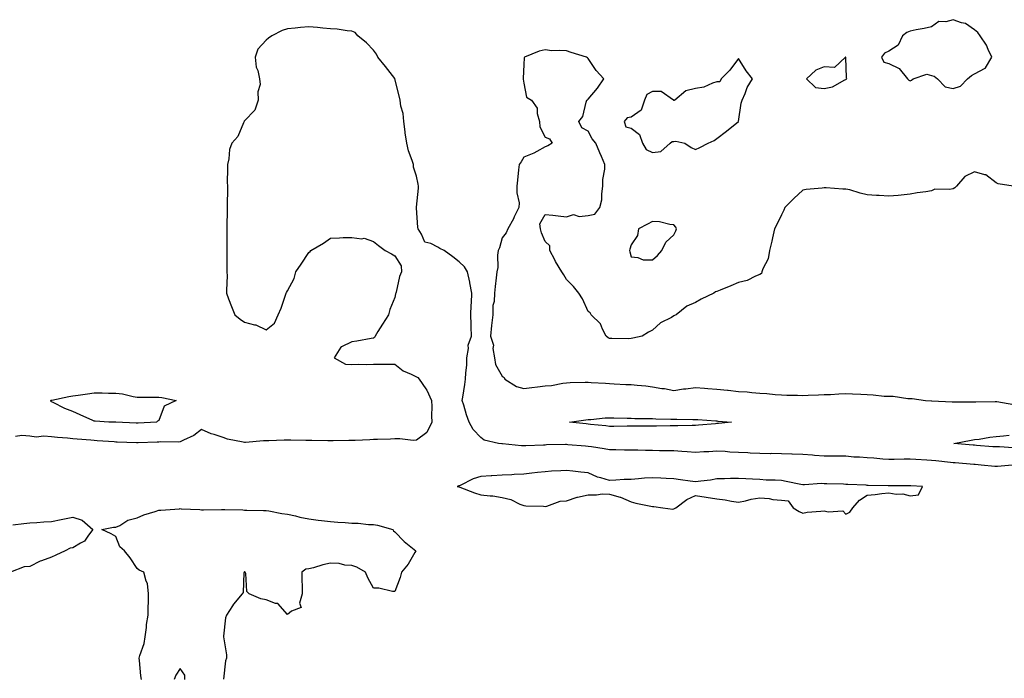
# Model space of a CAD drawing. Units: inches. Extents: x 886643 to 889283, y 7263578 to 7266218.
# Drawn here: x 888463 to 888922, y 7264503 to 7264809 of the extents above; entities that cross this region are included whole.
import ezdxf

# ---------------------------------------------------------------- set-up
doc = ezdxf.new("R2010")
doc.units = ezdxf.units.IN
doc.header["$MEASUREMENT"] = 0
doc.layers.add('Contour_88667263', color=7, linetype='Continuous', true_color=0xa10b15)

msp = doc.modelspace()

# ---------------------------------------------------------------- linework, layer by layer
at = {"layer": 'Contour_88667263'}
for points in [[(888898.05, 7264777.4, 3321), (888901.52, 7264778.44, 3321), (888904.7, 7264781.92, 3321), (888906.58, 7264783.39, 3321), (888908.05, 7264784.14, 3321), (888912.94, 7264786.8, 3321), (888913.12, 7264786.84, 3321), (888913.18, 7264787.05, 3321), (888916.07, 7264791.92, 3321), (888914.35, 7264795.62, 3321), (888913.66, 7264797.53, 3321), (888910.71, 7264801.92, 3321), (888909.62, 7264803.49, 3321), (888908.05, 7264804.7, 3321), (888903.82, 7264807.69, 3321), (888901.97, 7264807.99, 3321), (888898.05, 7264809.44, 3321), (888894.6, 7264808.46, 3321), (888891.4, 7264808.57, 3321), (888888.05, 7264806.17, 3321), (888884.57, 7264805.4, 3321), (888880.77, 7264804.64, 3321), (888878.05, 7264804.07, 3321), (888876.48, 7264803.49, 3321), (888874.55, 7264801.92, 3321), (888872.47, 7264797.5, 3321), (888868.05, 7264794.75, 3321), (888866.15, 7264793.81, 3321), (888864.66, 7264791.92, 3321), (888865.84, 7264789.7, 3321), (888868.05, 7264789.03, 3321), (888872.89, 7264786.75, 3321), (888876.87, 7264781.92, 3321), (888877.39, 7264781.26, 3321), (888878.05, 7264780.87, 3321), (888878.69, 7264781.29, 3321), (888879.38, 7264781.92, 3321), (888885.86, 7264784.11, 3321), (888888.05, 7264783.5, 3321), (888889.19, 7264783.05, 3321), (888890.83, 7264781.92, 3321), (888894.33, 7264778.21, 3321)], [(888778.05, 7264748.98, 3321), (888780.16, 7264749.81, 3321), (888783.98, 7264751.92, 3321), (888786.79, 7264753.18, 3321), (888788.05, 7264754.01, 3321), (888792.51, 7264757.46, 3321), (888798.05, 7264761.92, 3321), (888799.39, 7264770.58, 3321), (888799.81, 7264771.92, 3321), (888801.15, 7264775.02, 3321), (888802.13, 7264777.84, 3321), (888804.56, 7264781.92, 3321), (888801.67, 7264785.53, 3321), (888798.05, 7264791.3, 3321), (888794, 7264785.97, 3321), (888790.02, 7264781.92, 3321), (888789.43, 7264780.53, 3321), (888788.05, 7264780.46, 3321), (888786.02, 7264779.89, 3321), (888781.97, 7264778, 3321), (888778.05, 7264777.36, 3321), (888773.62, 7264776.35, 3321), (888768.42, 7264771.92, 3321), (888768.18, 7264771.79, 3321), (888768.05, 7264771.81, 3321), (888767.93, 7264771.79, 3321), (888767.8, 7264771.92, 3321), (888762.08, 7264775.94, 3321), (888758.05, 7264775.9, 3321), (888755.36, 7264774.62, 3321), (888754.27, 7264771.92, 3321), (888752.7, 7264767.27, 3321), (888748.05, 7264764.01, 3321), (888746.24, 7264763.73, 3321), (888744.82, 7264761.92, 3321), (888745.6, 7264759.47, 3321), (888748.05, 7264758.83, 3321), (888752.01, 7264755.88, 3321), (888753.4, 7264751.92, 3321), (888755.07, 7264748.94, 3321), (888758.05, 7264747.5, 3321), (888761.93, 7264748.04, 3321), (888766.29, 7264751.92, 3321), (888767.23, 7264752.74, 3321), (888768.05, 7264752.64, 3321), (888768.96, 7264752.83, 3321), (888773.07, 7264751.92, 3321), (888775.98, 7264749.85, 3321)], [(888848.05, 7264781.63, 3321), (888848.22, 7264781.75, 3321), (888848.5, 7264781.92, 3321), (888848.45, 7264782.32, 3321), (888848.15, 7264791.82, 3321), (888848.14, 7264791.92, 3321), (888848.09, 7264791.96, 3321), (888848.05, 7264791.97, 3321), (888848.02, 7264791.95, 3321), (888847.96, 7264791.92, 3321), (888842.74, 7264787.23, 3321), (888838.05, 7264787.42, 3321), (888834.04, 7264785.93, 3321), (888829.73, 7264781.92, 3321), (888833.95, 7264777.82, 3321), (888838.05, 7264777.44, 3321), (888841.85, 7264778.12, 3321), (888847.59, 7264781.46, 3321)], [(888758.05, 7264697.57, 3321), (888760.4, 7264699.57, 3321), (888762.4, 7264701.92, 3321), (888764.28, 7264705.69, 3321), (888768.05, 7264709.15, 3321), (888768.97, 7264711, 3321), (888769.24, 7264711.92, 3321), (888768.88, 7264712.75, 3321), (888768.05, 7264713.84, 3321), (888766.05, 7264713.92, 3321), (888761.38, 7264715.25, 3321), (888758.05, 7264715.35, 3321), (888755.78, 7264714.2, 3321), (888751.53, 7264711.92, 3321), (888751.13, 7264708.84, 3321), (888748.05, 7264704.48, 3321), (888747.49, 7264702.48, 3321), (888747.39, 7264701.92, 3321), (888747.41, 7264701.29, 3321), (888748.05, 7264698.86, 3321), (888751.28, 7264698.69, 3321), (888753.7, 7264697.57, 3321)], [(888518.05, 7264621.4, 3320), (888517.55, 7264621.42, 3320), (888508.11, 7264621.86, 3320), (888507.99, 7264621.86, 3320), (888504.76, 7264621.92, 3320), (888498.47, 7264622.34, 3320), (888498.05, 7264622.33, 3320), (888497.31, 7264622.66, 3320), (888491.48, 7264625.35, 3320), (888488.05, 7264626.86, 3320), (888484.36, 7264628.23, 3320), (888478.95, 7264631.01, 3320), (888478.05, 7264631.43, 3320), (888477.86, 7264631.73, 3320), (888477.8, 7264631.92, 3320), (888477.9, 7264632.07, 3320), (888478.05, 7264632.1, 3320), (888478.27, 7264632.13, 3320), (888486.21, 7264633.77, 3320), (888488.05, 7264634.09, 3320), (888490.55, 7264634.41, 3320), (888494.82, 7264635.15, 3320), (888498.05, 7264635.54, 3320), (888501.66, 7264635.52, 3320), (888504.6, 7264635.37, 3320), (888508.05, 7264635.36, 3320), (888511.24, 7264635.1, 3320), (888516.16, 7264633.81, 3320), (888518.05, 7264633.6, 3320), (888519.69, 7264633.56, 3320), (888526.45, 7264633.52, 3320), (888528.05, 7264633.48, 3320), (888529.44, 7264633.31, 3320), (888536.19, 7264631.92, 3320), (888530.6, 7264629.37, 3320), (888528.05, 7264622.59, 3320), (888527.55, 7264622.42, 3320), (888527.05, 7264621.92, 3320), (888518.55, 7264621.42, 3320)], [(888788.05, 7264621.24, 3320), (888787.31, 7264621.18, 3320), (888779.54, 7264620.43, 3320), (888778.05, 7264620.33, 3320), (888776.52, 7264620.39, 3320), (888769.82, 7264620.15, 3320), (888768.05, 7264620.21, 3320), (888766.32, 7264620.19, 3320), (888759.95, 7264620.02, 3320), (888758.05, 7264620, 3320), (888756.16, 7264620.04, 3320), (888749.92, 7264620.05, 3320), (888748.05, 7264620.08, 3320), (888746.21, 7264620.07, 3320), (888740.09, 7264619.88, 3320), (888738.05, 7264619.88, 3320), (888736.27, 7264620.14, 3320), (888729.1, 7264620.87, 3320), (888728.05, 7264621.01, 3320), (888727.22, 7264621.1, 3320), (888719.4, 7264621.92, 3320), (888726.95, 7264623.01, 3320), (888728.05, 7264623.11, 3320), (888729.26, 7264623.13, 3320), (888736.05, 7264623.91, 3320), (888738.05, 7264623.94, 3320), (888740.03, 7264623.9, 3320), (888746.27, 7264623.71, 3320), (888748.05, 7264623.67, 3320), (888749.74, 7264623.61, 3320), (888756.34, 7264623.63, 3320), (888758.05, 7264623.58, 3320), (888759.61, 7264623.48, 3320), (888766.64, 7264623.33, 3320), (888768.05, 7264623.25, 3320), (888769.44, 7264623.31, 3320), (888776.87, 7264623.1, 3320), (888778.05, 7264623.16, 3320), (888779.22, 7264623.09, 3320), (888787.5, 7264622.48, 3320), (888788.05, 7264622.44, 3320), (888788.53, 7264622.41, 3320), (888794.86, 7264621.92, 3320), (888788.76, 7264621.22, 3320)], [(888848.05, 7264578.95, 3322), (888849.96, 7264580.01, 3322), (888851.35, 7264581.92, 3322), (888854.43, 7264585.53, 3322), (888858.05, 7264587.85, 3322), (888861.78, 7264588.19, 3322), (888864.78, 7264588.65, 3322), (888868.05, 7264588.99, 3322), (888871.58, 7264588.38, 3322), (888874.67, 7264588.54, 3322), (888878.05, 7264587.55, 3322), (888881.94, 7264588.03, 3322), (888883.8, 7264591.92, 3322), (888878.3, 7264592.16, 3322), (888878.05, 7264592.18, 3322), (888877.79, 7264592.17, 3322), (888868.34, 7264592.21, 3322), (888868.05, 7264592.2, 3322), (888867.74, 7264592.23, 3322), (888858.52, 7264592.39, 3322), (888858.05, 7264592.43, 3322), (888857.52, 7264592.45, 3322), (888848.99, 7264592.87, 3322), (888848.05, 7264592.91, 3322), (888847, 7264592.96, 3322), (888839.27, 7264593.14, 3322), (888838.05, 7264593.22, 3322), (888836.72, 7264593.25, 3322), (888828.82, 7264592.69, 3322), (888828.05, 7264592.71, 3322), (888827.06, 7264592.91, 3322), (888820.32, 7264594.19, 3322), (888818.05, 7264594.64, 3322), (888815.12, 7264594.86, 3322), (888811.05, 7264594.92, 3322), (888808.05, 7264595.16, 3322), (888804.65, 7264595.32, 3322), (888801.58, 7264595.46, 3322), (888798.05, 7264595.61, 3322), (888794.37, 7264595.6, 3322), (888791.59, 7264595.46, 3322), (888788.05, 7264595.46, 3322), (888785.11, 7264594.86, 3322), (888780.56, 7264594.43, 3322), (888778.05, 7264594.01, 3322), (888775.61, 7264594.36, 3322), (888771.1, 7264594.97, 3322), (888768.05, 7264595.43, 3322), (888764.35, 7264595.62, 3322), (888761.85, 7264595.72, 3322), (888758.05, 7264595.93, 3322), (888754.24, 7264595.73, 3322), (888751.56, 7264595.44, 3322), (888748.05, 7264595.22, 3322), (888744.87, 7264595.1, 3322), (888740.96, 7264594.83, 3322), (888738.05, 7264594.72, 3322), (888733.98, 7264595.99, 3322), (888732.43, 7264596.3, 3322), (888728.05, 7264598.21, 3322), (888724.68, 7264598.54, 3322), (888720.9, 7264599.08, 3322), (888718.05, 7264599.38, 3322), (888715.29, 7264599.16, 3322), (888710.95, 7264599.02, 3322), (888708.05, 7264598.76, 3322), (888704.48, 7264598.36, 3322), (888701.85, 7264598.12, 3322), (888698.05, 7264597.67, 3322), (888693.58, 7264597.45, 3322), (888692.59, 7264597.38, 3322), (888688.05, 7264597.16, 3322), (888683.14, 7264596.83, 3322), (888682.96, 7264596.82, 3322), (888678.05, 7264596.54, 3322), (888674.55, 7264595.42, 3322), (888668.54, 7264592.41, 3322), (888668.05, 7264592.2, 3322), (888667.82, 7264592.15, 3322), (888667.13, 7264591.92, 3322), (888667.86, 7264591.73, 3322), (888668.05, 7264591.71, 3322), (888668.36, 7264591.61, 3322), (888675.1, 7264588.96, 3322), (888678.05, 7264588.06, 3322), (888682.47, 7264587.5, 3322), (888683.63, 7264587.5, 3322), (888688.05, 7264586.75, 3322), (888692.01, 7264585.88, 3322), (888696.33, 7264583.64, 3322), (888698.05, 7264583.01, 3322), (888699.02, 7264582.89, 3322), (888707.29, 7264582.67, 3322), (888708.05, 7264582.59, 3322), (888708.85, 7264582.71, 3322), (888714.98, 7264585, 3322), (888718.05, 7264585.26, 3322), (888722.97, 7264587, 3322), (888723.14, 7264587.01, 3322), (888728.05, 7264588.09, 3322), (888731.95, 7264588.02, 3322), (888734.61, 7264588.48, 3322), (888738.05, 7264588.38, 3322), (888742.96, 7264587.01, 3322), (888743.12, 7264586.99, 3322), (888748.05, 7264584.75, 3322), (888750.34, 7264584.21, 3322), (888757.23, 7264582.74, 3322), (888758.05, 7264582.55, 3322), (888758.67, 7264582.54, 3322), (888762.86, 7264581.92, 3322), (888767.51, 7264581.38, 3322), (888768.05, 7264581.51, 3322), (888768.29, 7264581.68, 3322), (888768.92, 7264581.92, 3322), (888774.04, 7264585.92, 3322), (888778.05, 7264587.73, 3322), (888783, 7264586.97, 3322), (888783.08, 7264586.96, 3322), (888788.05, 7264586.23, 3322), (888791.83, 7264585.7, 3322), (888794.88, 7264585.08, 3322), (888798.05, 7264584.6, 3322), (888801.4, 7264585.27, 3322), (888803.98, 7264585.99, 3322), (888808.05, 7264586.67, 3322), (888812.41, 7264586.29, 3322), (888814.07, 7264585.9, 3322), (888818.05, 7264585.46, 3322), (888821.28, 7264585.15, 3322), (888823.55, 7264581.92, 3322), (888826.37, 7264580.23, 3322), (888828.05, 7264579.52, 3322), (888830.05, 7264579.92, 3322), (888836.52, 7264580.4, 3322), (888838.05, 7264580.64, 3322), (888839.93, 7264580.05, 3322), (888846.72, 7264580.59, 3322)]]:
    msp.add_polyline3d(points, close=True, dxfattribs=at)
for points in [[(888925.51, 7264601.92, 3321), (888918.74, 7264601.24, 3321), (888918.05, 7264601.24, 3321), (888917.42, 7264601.3, 3321), (888911.08, 7264601.92, 3321), (888908.28, 7264602.14, 3321), (888908.05, 7264602.16, 3321), (888907.78, 7264602.18, 3321), (888898.99, 7264602.87, 3321), (888898.05, 7264602.95, 3321), (888896.91, 7264603.06, 3321), (888889.97, 7264603.84, 3321), (888888.05, 7264604.04, 3321), (888885.76, 7264604.21, 3321), (888880.63, 7264604.5, 3321), (888878.05, 7264604.7, 3321), (888875.27, 7264604.69, 3321), (888870.67, 7264604.54, 3321), (888868.05, 7264604.54, 3321), (888865.27, 7264604.69, 3321), (888861.2, 7264605.07, 3321), (888858.05, 7264605.24, 3321), (888854.41, 7264605.55, 3321), (888851.76, 7264605.62, 3321), (888848.05, 7264605.98, 3321), (888843.98, 7264605.99, 3321), (888842.23, 7264606.11, 3321), (888838.05, 7264606.11, 3321), (888833.55, 7264606.42, 3321), (888832.61, 7264606.48, 3321), (888828.05, 7264606.8, 3321), (888823.12, 7264606.99, 3321), (888822.99, 7264606.99, 3321), (888818.05, 7264607.14, 3321), (888813.34, 7264607.21, 3321), (888812.77, 7264607.19, 3321), (888808.05, 7264607.25, 3321), (888803.59, 7264607.47, 3321), (888802.41, 7264607.55, 3321), (888798.05, 7264607.78, 3321), (888794.09, 7264607.96, 3321), (888791.83, 7264608.14, 3321), (888788.05, 7264608.34, 3321), (888784.23, 7264608.09, 3321), (888781.92, 7264608.05, 3321), (888778.05, 7264607.79, 3321), (888774.2, 7264608.06, 3321), (888771.72, 7264608.25, 3321), (888768.05, 7264608.51, 3321), (888764.7, 7264608.57, 3321), (888761.38, 7264608.58, 3321), (888758.05, 7264608.64, 3321), (888754.81, 7264608.68, 3321), (888751.2, 7264608.77, 3321), (888748.05, 7264608.8, 3321), (888744.97, 7264608.83, 3321), (888741.04, 7264608.93, 3321), (888738.05, 7264608.96, 3321), (888735.51, 7264609.38, 3321), (888729.63, 7264610.34, 3321), (888728.05, 7264610.59, 3321), (888726.8, 7264610.67, 3321), (888718.59, 7264611.37, 3321), (888718.05, 7264611.41, 3321), (888717.53, 7264611.4, 3321), (888708.72, 7264611.25, 3321), (888708.05, 7264611.24, 3321), (888707.35, 7264611.22, 3321), (888699.04, 7264610.92, 3321), (888698.05, 7264610.9, 3321), (888697.07, 7264610.93, 3321), (888688.23, 7264611.73, 3321), (888688.05, 7264611.74, 3321), (888687.88, 7264611.74, 3321), (888686.24, 7264611.92, 3321), (888679.68, 7264613.55, 3321), (888678.05, 7264614.79, 3321), (888674.59, 7264618.46, 3321), (888672.72, 7264621.92, 3321), (888671.45, 7264625.32, 3321), (888670.12, 7264629.85, 3321), (888669.43, 7264631.92, 3321), (888669.7, 7264633.57, 3321), (888670.58, 7264639.39, 3321), (888671.01, 7264641.92, 3321), (888671.03, 7264644.9, 3321), (888671.51, 7264648.46, 3321), (888671.53, 7264651.92, 3321), (888672.32, 7264656.19, 3321), (888672.15, 7264657.82, 3321), (888673.76, 7264661.92, 3321), (888673.64, 7264666.32, 3321), (888673.52, 7264667.39, 3321), (888673.42, 7264671.92, 3321), (888673.52, 7264676.45, 3321), (888673.7, 7264677.56, 3321), (888673.82, 7264681.92, 3321), (888672.97, 7264686.84, 3321), (888672.9, 7264687.07, 3321), (888671.86, 7264691.92, 3321), (888670.48, 7264694.34, 3321), (888668.05, 7264696.59, 3321), (888665.03, 7264698.9, 3321), (888661.05, 7264701.92, 3321), (888658.98, 7264702.85, 3321), (888658.05, 7264703.38, 3321), (888654.87, 7264705.1, 3321), (888651.95, 7264705.82, 3321), (888650.5, 7264709.47, 3321), (888648.9, 7264711.92, 3321), (888648.72, 7264712.59, 3321), (888648.17, 7264721.8, 3321), (888648.15, 7264721.92, 3321), (888648.15, 7264722.02, 3321), (888649.05, 7264730.92, 3321), (888649.05, 7264731.92, 3321), (888648.91, 7264732.78, 3321), (888648.05, 7264736.5, 3321), (888646.77, 7264740.64, 3321), (888646.66, 7264741.92, 3321), (888646.08, 7264743.89, 3321), (888644.47, 7264748.34, 3321), (888643.61, 7264751.92, 3321), (888642.81, 7264756.68, 3321), (888642.8, 7264757.16, 3321), (888642.19, 7264761.92, 3321), (888641.87, 7264765.74, 3321), (888640.84, 7264769.14, 3321), (888640.49, 7264771.92, 3321), (888640.03, 7264773.9, 3321), (888638.08, 7264781.89, 3321), (888638.07, 7264781.94, 3321), (888638.05, 7264781.97, 3321), (888633.67, 7264787.55, 3321), (888630.07, 7264791.92, 3321), (888629.53, 7264793.39, 3321), (888628.05, 7264795.2, 3321), (888624.84, 7264798.72, 3321), (888620.76, 7264801.92, 3321), (888619.6, 7264803.46, 3321), (888618.05, 7264804.04, 3321), (888615.78, 7264804.19, 3321), (888611.11, 7264804.98, 3321), (888608.05, 7264805.16, 3321), (888604.53, 7264805.45, 3321), (888601.96, 7264805.84, 3321), (888598.05, 7264806.11, 3321), (888594.16, 7264805.82, 3321), (888591.63, 7264805.5, 3321), (888588.05, 7264805.22, 3321), (888585.6, 7264804.37, 3321), (888580.78, 7264801.92, 3321), (888579.17, 7264800.8, 3321), (888578.05, 7264799.88, 3321), (888574.28, 7264795.69, 3321), (888572.97, 7264791.92, 3321), (888573.45, 7264787.32, 3321), (888574.17, 7264785.8, 3321), (888575.01, 7264781.92, 3321), (888575.35, 7264779.21, 3321), (888574.17, 7264775.8, 3321), (888574.38, 7264771.92, 3321), (888572.76, 7264767.2, 3321), (888568.05, 7264762.24, 3321), (888567.87, 7264762.1, 3321), (888567.8, 7264761.92, 3321), (888567.52, 7264761.39, 3321), (888564.9, 7264755.06, 3321), (888562.19, 7264751.92, 3321), (888560.98, 7264748.98, 3321), (888560.68, 7264744.55, 3321), (888560.03, 7264741.92, 3321), (888560.16, 7264739.81, 3321), (888559.9, 7264733.77, 3321), (888560.03, 7264731.92, 3321), (888560.06, 7264729.91, 3321), (888559.91, 7264723.79, 3321), (888559.93, 7264721.92, 3321), (888559.95, 7264720.03, 3321), (888559.76, 7264713.63, 3321), (888559.78, 7264711.92, 3321), (888559.85, 7264710.12, 3321), (888559.71, 7264703.58, 3321), (888559.78, 7264701.92, 3321), (888559.83, 7264700.13, 3321), (888559.77, 7264693.64, 3321), (888559.83, 7264691.92, 3321), (888559.87, 7264690.1, 3321), (888559.61, 7264683.47, 3321), (888559.65, 7264681.92, 3321), (888560.62, 7264679.35, 3321), (888561.89, 7264675.76, 3321), (888563.46, 7264671.92, 3321), (888565.96, 7264669.83, 3321), (888568.05, 7264668.55, 3321), (888572.74, 7264667.23, 3321), (888573.3, 7264667.17, 3321), (888578.05, 7264664.84, 3321), (888582.04, 7264667.94, 3321), (888583.64, 7264671.92, 3321), (888585.02, 7264674.95, 3321), (888587.12, 7264680.99, 3321), (888587.49, 7264681.92, 3321), (888587.63, 7264682.34, 3321), (888588.05, 7264683.09, 3321), (888591.11, 7264688.86, 3321), (888591.94, 7264691.92, 3321), (888594.46, 7264695.5, 3321), (888598.05, 7264701.01, 3321), (888598.61, 7264701.35, 3321), (888598.87, 7264701.92, 3321), (888604.75, 7264705.22, 3321), (888608.05, 7264707.63, 3321), (888612.2, 7264707.78, 3321), (888614.02, 7264707.89, 3321), (888618.05, 7264708, 3321), (888622.61, 7264707.36, 3321), (888623.77, 7264707.64, 3321), (888628.05, 7264706.11, 3321), (888630.41, 7264704.28, 3321), (888633.59, 7264701.92, 3321), (888636.49, 7264700.36, 3321), (888638.05, 7264699.35, 3321), (888640.93, 7264694.8, 3321), (888641.2, 7264691.92, 3321), (888640.2, 7264689.77, 3321), (888638.64, 7264682.52, 3321), (888638.45, 7264681.92, 3321), (888638.34, 7264681.64, 3321), (888638.05, 7264679.92, 3321), (888635.64, 7264674.32, 3321), (888635.01, 7264671.92, 3321), (888632.36, 7264667.61, 3321), (888630.18, 7264664.06, 3321), (888628.88, 7264661.92, 3321), (888628.64, 7264661.33, 3321), (888628.05, 7264661.03, 3321), (888627.01, 7264660.88, 3321), (888620.33, 7264659.64, 3321), (888618.05, 7264659.34, 3321), (888613.14, 7264657.01, 3321), (888612.98, 7264657, 3321), (888612.9, 7264656.76, 3321), (888609.71, 7264651.92, 3321), (888615.1, 7264648.97, 3321), (888618.05, 7264648.7, 3321), (888621.08, 7264648.89, 3321), (888624.89, 7264648.77, 3321), (888628.05, 7264648.93, 3321), (888631.08, 7264648.88, 3321), (888635.1, 7264648.97, 3321), (888638.05, 7264648.91, 3321), (888641.85, 7264645.73, 3321), (888645.71, 7264644.25, 3321), (888648.05, 7264643.08, 3321), (888648.82, 7264642.69, 3321), (888649.33, 7264641.92, 3321), (888652.51, 7264637.46, 3321), (888652.98, 7264636.85, 3321), (888655.16, 7264631.92, 3321), (888655.32, 7264629.2, 3321), (888655.17, 7264624.8, 3321), (888655.31, 7264621.92, 3321), (888652.97, 7264617, 3321), (888648.05, 7264613.45, 3321), (888646.62, 7264613.35, 3321), (888640.31, 7264614.18, 3321), (888638.05, 7264614.06, 3321), (888636.01, 7264613.95, 3321), (888629.96, 7264613.83, 3321), (888628.05, 7264613.74, 3321), (888626.32, 7264613.65, 3321), (888619.52, 7264613.38, 3321), (888618.05, 7264613.32, 3321), (888616.64, 7264613.33, 3321), (888609.3, 7264613.17, 3321), (888608.05, 7264613.19, 3321), (888606.76, 7264613.21, 3321), (888599.44, 7264613.31, 3321), (888598.05, 7264613.33, 3321), (888596.62, 7264613.35, 3321), (888589.57, 7264613.44, 3321), (888588.05, 7264613.46, 3321), (888586.51, 7264613.46, 3321), (888579.33, 7264613.2, 3321), (888578.05, 7264613.2, 3321), (888576.82, 7264613.15, 3321), (888568.49, 7264612.36, 3321), (888568.05, 7264612.34, 3321), (888567.46, 7264612.52, 3321), (888560.12, 7264613.99, 3321), (888558.05, 7264614.77, 3321), (888553.85, 7264616.12, 3321), (888552.5, 7264616.37, 3321), (888548.05, 7264618.48, 3321), (888544.36, 7264615.61, 3321), (888539.65, 7264613.52, 3321), (888538.05, 7264612.66, 3321), (888537.47, 7264612.5, 3321), (888528.9, 7264612.77, 3321), (888528.05, 7264612.62, 3321), (888527.38, 7264612.59, 3321), (888518.46, 7264612.33, 3321), (888518.05, 7264612.31, 3321), (888517.64, 7264612.33, 3321), (888508.73, 7264612.6, 3321), (888508.05, 7264612.62, 3321), (888507.31, 7264612.66, 3321), (888499.36, 7264613.23, 3321), (888498.05, 7264613.29, 3321), (888496.52, 7264613.44, 3321), (888490.08, 7264613.95, 3321), (888488.05, 7264614.17, 3321), (888485.6, 7264614.37, 3321), (888480.9, 7264614.77, 3321), (888478.05, 7264615.01, 3321), (888474.63, 7264615.34, 3321), (888470.98, 7264614.85, 3321), (888468.05, 7264615.32, 3321), (888464.37, 7264615.6, 3321), (888461.34, 7264615.21, 3321)], [(888926.08, 7264731.92, 3321), (888919.07, 7264732.95, 3321), (888918.05, 7264733.46, 3321), (888913.23, 7264737.11, 3321), (888912.87, 7264737.1, 3321), (888908.05, 7264738.53, 3321), (888903.54, 7264736.43, 3321), (888899.63, 7264731.92, 3321), (888898.82, 7264731.15, 3321), (888898.05, 7264730.65, 3321), (888896.37, 7264730.24, 3321), (888889.51, 7264730.46, 3321), (888888.05, 7264729.67, 3321), (888885.31, 7264729.18, 3321), (888881.24, 7264728.74, 3321), (888878.05, 7264728.07, 3321), (888873.83, 7264727.7, 3321), (888872.44, 7264727.54, 3321), (888868.05, 7264727.19, 3321), (888863.64, 7264727.51, 3321), (888862.38, 7264727.58, 3321), (888858.05, 7264727.89, 3321), (888854.71, 7264728.58, 3321), (888849.89, 7264730.08, 3321), (888848.05, 7264730.53, 3321), (888846.66, 7264730.53, 3321), (888838.9, 7264731.07, 3321), (888838.05, 7264731.06, 3321), (888837.01, 7264730.88, 3321), (888829.67, 7264730.31, 3321), (888828.05, 7264729.96, 3321), (888823.81, 7264726.16, 3321), (888819.74, 7264721.92, 3321), (888819.23, 7264720.74, 3321), (888818.05, 7264718.52, 3321), (888815.91, 7264714.06, 3321), (888814.86, 7264711.92, 3321), (888813.9, 7264707.77, 3321), (888813.7, 7264706.28, 3321), (888812.58, 7264701.92, 3321), (888811.91, 7264698.06, 3321), (888809.46, 7264693.33, 3321), (888809.03, 7264691.92, 3321), (888808.74, 7264691.23, 3321), (888808.05, 7264690.7, 3321), (888806.09, 7264689.97, 3321), (888802.09, 7264687.88, 3321), (888798.05, 7264686.96, 3321), (888794.6, 7264685.37, 3321), (888789.59, 7264683.46, 3321), (888788.05, 7264682.84, 3321), (888787.41, 7264682.56, 3321), (888786.55, 7264681.92, 3321), (888780.75, 7264679.22, 3321), (888778.05, 7264677.72, 3321), (888774.07, 7264675.9, 3321), (888769.01, 7264671.92, 3321), (888768.35, 7264671.62, 3321), (888768.05, 7264671.42, 3321), (888766.86, 7264670.73, 3321), (888761.79, 7264668.18, 3321), (888758.05, 7264664.78, 3321), (888756.15, 7264663.82, 3321), (888753.18, 7264661.92, 3321), (888748.93, 7264661.04, 3321), (888748.05, 7264660.83, 3321), (888746.9, 7264660.77, 3321), (888739.09, 7264660.88, 3321), (888738.05, 7264660.84, 3321), (888737.35, 7264661.23, 3321), (888736.52, 7264661.92, 3321), (888734.75, 7264665.22, 3321), (888733.8, 7264667.67, 3321), (888729.4, 7264671.92, 3321), (888728.94, 7264672.81, 3321), (888728.05, 7264673.43, 3321), (888725.45, 7264679.32, 3321), (888723.66, 7264681.92, 3321), (888721.26, 7264685.13, 3321), (888718.05, 7264688.41, 3321), (888716.67, 7264690.53, 3321), (888715.75, 7264691.92, 3321), (888712.86, 7264696.73, 3321), (888712.49, 7264697.48, 3321), (888710.15, 7264701.92, 3321), (888710.18, 7264704.05, 3321), (888708.05, 7264706.13, 3321), (888706.29, 7264710.16, 3321), (888705.86, 7264711.92, 3321), (888705.61, 7264714.36, 3321), (888708.05, 7264718.69, 3321), (888711.67, 7264718.3, 3321), (888714.09, 7264717.96, 3321), (888718.05, 7264717.59, 3321), (888721.26, 7264718.71, 3321), (888723.87, 7264717.74, 3321), (888728.05, 7264718.17, 3321), (888731.13, 7264718.84, 3321), (888733.59, 7264721.92, 3321), (888734.52, 7264725.45, 3321), (888734.37, 7264728.24, 3321), (888734.95, 7264731.92, 3321), (888734.96, 7264735.02, 3321), (888735.87, 7264739.74, 3321), (888735.9, 7264741.92, 3321), (888734.28, 7264745.7, 3321), (888733.55, 7264747.42, 3321), (888731.58, 7264751.92, 3321), (888730, 7264753.87, 3321), (888728.05, 7264757.54, 3321), (888725.12, 7264758.99, 3321), (888723.73, 7264761.92, 3321), (888725.6, 7264764.37, 3321), (888727.15, 7264771.02, 3321), (888727.52, 7264771.92, 3321), (888727.84, 7264772.13, 3321), (888728.05, 7264772.34, 3321), (888732.43, 7264777.54, 3321), (888735.44, 7264781.92, 3321), (888731.83, 7264785.7, 3321), (888728.05, 7264791.36, 3321), (888727.76, 7264791.63, 3321), (888727.24, 7264791.92, 3321), (888720.22, 7264794.09, 3321), (888718.05, 7264794.88, 3321), (888714.83, 7264795.14, 3321), (888711.13, 7264795, 3321), (888708.05, 7264795.32, 3321), (888705.23, 7264794.74, 3321), (888698.4, 7264791.92, 3321), (888698.24, 7264791.73, 3321), (888698.05, 7264788.59, 3321), (888697.88, 7264782.09, 3321), (888697.84, 7264781.92, 3321), (888697.87, 7264781.73, 3321), (888698.05, 7264779.8, 3321), (888699.4, 7264773.27, 3321), (888701.73, 7264771.92, 3321), (888704.36, 7264768.23, 3321), (888704.3, 7264765.67, 3321), (888705.39, 7264761.92, 3321), (888705.6, 7264759.47, 3321), (888708.05, 7264754.71, 3321), (888710.11, 7264753.98, 3321), (888711.37, 7264751.92, 3321), (888709.28, 7264750.69, 3321), (888708.05, 7264750.13, 3321), (888704.13, 7264748, 3321), (888702.8, 7264747.17, 3321), (888698.05, 7264745.36, 3321), (888696.8, 7264743.17, 3321), (888695.91, 7264741.92, 3321), (888695.66, 7264739.54, 3321), (888695.24, 7264734.72, 3321), (888694.92, 7264731.92, 3321), (888694.92, 7264728.79, 3321), (888695.87, 7264724.1, 3321), (888695.86, 7264721.92, 3321), (888693.65, 7264717.53, 3321), (888693.26, 7264716.71, 3321), (888690.59, 7264711.92, 3321), (888689.92, 7264710.05, 3321), (888688.05, 7264707.76, 3321), (888686.82, 7264703.15, 3321), (888686.18, 7264701.92, 3321), (888685.88, 7264699.75, 3321), (888685.95, 7264694.02, 3321), (888685.55, 7264691.92, 3321), (888685.24, 7264689.12, 3321), (888684.82, 7264685.15, 3321), (888684.46, 7264681.92, 3321), (888684.28, 7264678.15, 3321), (888683.74, 7264676.24, 3321), (888683.61, 7264671.92, 3321), (888683.07, 7264666.94, 3321), (888683.07, 7264666.9, 3321), (888682.52, 7264661.92, 3321), (888683.96, 7264657.83, 3321), (888683.69, 7264656.28, 3321), (888684.38, 7264651.92, 3321), (888684.89, 7264648.76, 3321), (888688.05, 7264643.31, 3321), (888688.88, 7264642.75, 3321), (888689.25, 7264641.92, 3321), (888694.68, 7264638.55, 3321), (888698.05, 7264637.55, 3321), (888701.89, 7264638.07, 3321), (888704.42, 7264638.29, 3321), (888708.05, 7264638.74, 3321), (888711.02, 7264638.95, 3321), (888716.23, 7264640.09, 3321), (888718.05, 7264640.27, 3321), (888719.63, 7264640.34, 3321), (888726.66, 7264640.53, 3321), (888728.05, 7264640.59, 3321), (888729.54, 7264640.44, 3321), (888736.2, 7264640.07, 3321), (888738.05, 7264639.85, 3321), (888740.21, 7264639.76, 3321), (888745.64, 7264639.51, 3321), (888748.05, 7264639.42, 3321), (888750.88, 7264639.09, 3321), (888754.87, 7264638.74, 3321), (888758.05, 7264638.35, 3321), (888762.33, 7264637.64, 3321), (888763.66, 7264637.54, 3321), (888768.05, 7264636.66, 3321), (888772.51, 7264637.46, 3321), (888773.57, 7264637.44, 3321), (888778.05, 7264638, 3321), (888782.28, 7264637.69, 3321), (888783.74, 7264637.61, 3321), (888788.05, 7264637.27, 3321), (888792.93, 7264636.79, 3321), (888793.22, 7264636.75, 3321), (888798.05, 7264636.23, 3321), (888802.1, 7264635.97, 3321), (888804.26, 7264635.71, 3321), (888808.05, 7264635.45, 3321), (888811.37, 7264635.24, 3321), (888815.17, 7264634.8, 3321), (888818.05, 7264634.61, 3321), (888820.65, 7264634.53, 3321), (888825.55, 7264634.42, 3321), (888828.05, 7264634.35, 3321), (888830.57, 7264634.44, 3321), (888835.34, 7264634.63, 3321), (888838.05, 7264634.73, 3321), (888840.97, 7264634.84, 3321), (888844.81, 7264635.16, 3321), (888848.05, 7264635.27, 3321), (888851.23, 7264635.1, 3321), (888855.09, 7264634.88, 3321), (888858.05, 7264634.73, 3321), (888860.82, 7264634.69, 3321), (888865.99, 7264633.98, 3321), (888868.05, 7264633.95, 3321), (888870.11, 7264633.97, 3321), (888877.03, 7264632.94, 3321), (888878.05, 7264632.96, 3321), (888879.05, 7264632.92, 3321), (888885.12, 7264631.92, 3321), (888887.93, 7264631.8, 3321), (888888.05, 7264631.79, 3321), (888888.18, 7264631.78, 3321), (888897.55, 7264631.42, 3321), (888898.05, 7264631.41, 3321), (888898.55, 7264631.42, 3321), (888907.48, 7264631.34, 3321), (888908.05, 7264631.35, 3321), (888908.6, 7264631.36, 3321), (888917.71, 7264631.58, 3321), (888918.05, 7264631.59, 3321), (888918.42, 7264631.56, 3321), (888926.29, 7264630.16, 3321)], [(888926.08, 7264609.96, 3320), (888919.63, 7264610.34, 3320), (888918.05, 7264610.33, 3320), (888916.58, 7264610.46, 3320), (888908.9, 7264611.07, 3320), (888908.05, 7264611.14, 3320), (888907.33, 7264611.2, 3320), (888898.46, 7264611.92, 3320), (888906.39, 7264613.57, 3320), (888908.05, 7264613.77, 3320), (888910.13, 7264614, 3320), (888915.08, 7264614.89, 3320), (888918.05, 7264615.18, 3320), (888921.59, 7264615.46, 3320), (888924.18, 7264615.79, 3320)], [(888520.04, 7264501.92, 3321), (888519.77, 7264503.64, 3321), (888519.09, 7264510.88, 3321), (888518.94, 7264511.92, 3321), (888519.21, 7264513.08, 3321), (888521.28, 7264518.69, 3321), (888521.81, 7264521.92, 3321), (888522.35, 7264526.23, 3321), (888522.36, 7264527.6, 3321), (888523.09, 7264531.92, 3321), (888523.22, 7264536.74, 3321), (888523.23, 7264537.11, 3321), (888523.36, 7264541.92, 3321), (888522.86, 7264546.72, 3321), (888522.24, 7264547.73, 3321), (888521.09, 7264551.92, 3321), (888519.01, 7264552.89, 3321), (888518.05, 7264553.69, 3321), (888514.79, 7264558.66, 3321), (888512.17, 7264561.92, 3321), (888509.98, 7264563.84, 3321), (888508.05, 7264568.59, 3321), (888505.97, 7264569.84, 3321), (888501.58, 7264571.92, 3321), (888506.99, 7264572.97, 3321), (888508.05, 7264572.88, 3321), (888509.89, 7264573.76, 3321), (888513.73, 7264576.24, 3321), (888518.05, 7264577.3, 3321), (888521.2, 7264578.77, 3321), (888526.35, 7264580.22, 3321), (888528.05, 7264580.84, 3321), (888529.05, 7264580.92, 3321), (888537.67, 7264581.55, 3321), (888538.05, 7264581.58, 3321), (888538.46, 7264581.51, 3321), (888547.28, 7264581.15, 3321), (888548.05, 7264580.99, 3321), (888548.9, 7264581.07, 3321), (888557.29, 7264581.16, 3321), (888558.05, 7264581.22, 3321), (888558.84, 7264581.13, 3321), (888567.17, 7264581.04, 3321), (888568.05, 7264580.92, 3321), (888569.09, 7264580.88, 3321), (888576.88, 7264580.75, 3321), (888578.05, 7264580.71, 3321), (888579.41, 7264580.56, 3321), (888585.42, 7264579.29, 3321), (888588.05, 7264579.07, 3321), (888591.75, 7264578.22, 3321), (888593.77, 7264577.64, 3321), (888598.05, 7264576.78, 3321), (888602.39, 7264576.26, 3321), (888603.84, 7264576.13, 3321), (888608.05, 7264575.64, 3321), (888611.46, 7264575.33, 3321), (888614.84, 7264575.13, 3321), (888618.05, 7264574.85, 3321), (888620.95, 7264574.82, 3321), (888625.72, 7264574.24, 3321), (888628.05, 7264574.21, 3321), (888629.96, 7264573.83, 3321), (888637.09, 7264571.92, 3321), (888637.42, 7264571.3, 3321), (888638.05, 7264570.81, 3321), (888642.41, 7264566.29, 3321), (888647.76, 7264561.92, 3321), (888647.31, 7264561.18, 3321), (888644.32, 7264555.65, 3321), (888641.19, 7264551.92, 3321), (888640.54, 7264549.43, 3321), (888638.05, 7264543, 3321), (888636.97, 7264543, 3321), (888630.63, 7264544.5, 3321), (888628.05, 7264544.53, 3321), (888625.42, 7264549.29, 3321), (888624.33, 7264551.92, 3321), (888620.38, 7264554.25, 3321), (888618.05, 7264555.07, 3321), (888614.67, 7264555.3, 3321), (888612.12, 7264555.98, 3321), (888608.05, 7264556.17, 3321), (888604.52, 7264555.46, 3321), (888600.12, 7264553.99, 3321), (888598.05, 7264553.46, 3321), (888596.57, 7264553.39, 3321), (888594.71, 7264551.92, 3321), (888594.66, 7264548.53, 3321), (888594.84, 7264545.12, 3321), (888594.8, 7264541.92, 3321), (888593.68, 7264537.55, 3321), (888594.37, 7264535.59, 3321), (888589.95, 7264533.81, 3321), (888588.05, 7264532.33, 3321), (888583.51, 7264537.38, 3321), (888582.53, 7264537.44, 3321), (888578.05, 7264539.1, 3321), (888575.67, 7264539.54, 3321), (888570.12, 7264541.92, 3321), (888569.15, 7264543.01, 3321), (888568.56, 7264551.4, 3321), (888568.38, 7264551.92, 3321), (888568.23, 7264552.1, 3321), (888568.05, 7264552.26, 3321), (888567.92, 7264552.06, 3321), (888567.84, 7264551.92, 3321), (888567.76, 7264551.63, 3321), (888567.39, 7264542.58, 3321), (888566.96, 7264541.92, 3321), (888562.91, 7264537.07, 3321), (888562.47, 7264536.33, 3321), (888559.59, 7264531.92, 3321), (888559.24, 7264530.74, 3321), (888558.23, 7264522.11, 3321), (888558.19, 7264521.92, 3321), (888558.19, 7264521.78, 3321), (888559.58, 7264513.45, 3321), (888559.57, 7264511.92, 3321), (888559.24, 7264510.73, 3321), (888558.31, 7264502.18, 3321)], [(888460.11, 7264573.98, 3321), (888465.23, 7264574.74, 3321), (888468.05, 7264575.03, 3321), (888471.33, 7264575.19, 3321), (888474.6, 7264575.37, 3321), (888478.05, 7264575.55, 3321), (888482.6, 7264576.47, 3321), (888483.36, 7264576.61, 3321), (888488.05, 7264577.61, 3321), (888492.4, 7264576.28, 3321), (888497.39, 7264571.92, 3321), (888495.38, 7264569.25, 3321), (888493.57, 7264566.4, 3321), (888491.66, 7264565.53, 3321), (888488.05, 7264563.3, 3321), (888486.75, 7264563.22, 3321), (888484.53, 7264561.92, 3321), (888480.13, 7264559.84, 3321), (888478.05, 7264559.01, 3321), (888473.39, 7264557.26, 3321), (888472.85, 7264557.12, 3321), (888468.05, 7264554.63, 3321), (888465.45, 7264554.52, 3321), (888459.1, 7264551.92, 3321)], [(888540.27, 7264501.92, 3321), (888540.19, 7264504.06, 3321), (888538.05, 7264507.07, 3321), (888536.02, 7264503.94, 3321), (888535.26, 7264501.92, 3321)]]:
    msp.add_polyline3d(points, dxfattribs=at)

doc.saveas('drawing.dxf')
